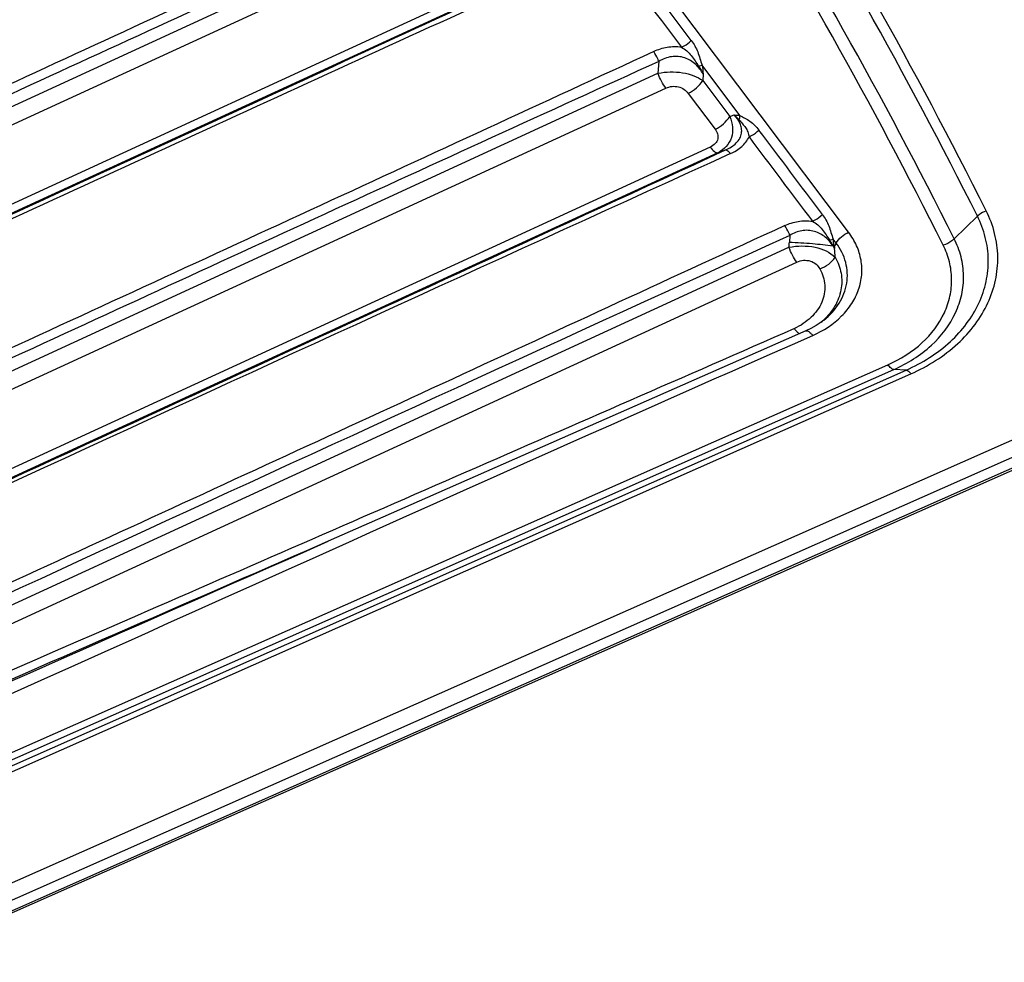
# Model space of a CAD drawing. Units: millimetres. Extents: x 0 to 2100, y 0 to 2970.
# Drawn here: x 1734 to 1881, y 2441 to 2581 of the extents above; entities that cross this region are included whole.
import ezdxf

# ---------------------------------------------------------------- set-up
doc = ezdxf.new("R2010")
doc.units = ezdxf.units.MM
doc.header["$LTSCALE"] = 193.6
doc.layers.add('ALL_ASSEM_MEMBER', color=7, linetype='CONTINUOUS')

msp = doc.modelspace()

# ---------------------------------------------------------------- linework, layer by layer
at = {"layer": 'ALL_ASSEM_MEMBER', "color": 9, "linetype": 'CONTINUOUS'}
for p, q in [((1857.4684, 2549.4978), (1693.2184, 2767.4293)), ((1620.9468, 2516.7079), (1807.0974, 2602.3275)), ((1622.1179, 2514.5044), (1808.2686, 2600.1241)), ((1814.8697, 2591.3656), (1621.9322, 2502.6244)), ((1815.9966, 2590.5198), (1623.0592, 2501.7786)), ((1829.2216, 2574.9069), (1829.0974, 2573.1373)), ((1631.1049, 2482.071), (1829.0974, 2573.1373)), ((1841.2936, 2566.8757), (1835.6665, 2574.3418)), ((1835.8206, 2573.0267), (1835.7525, 2572.056)), ((1835.7525, 2572.056), (1839.7715, 2566.7234)), ((1632.276, 2479.8676), (1830.2686, 2570.9338)), ((1833.5791, 2570.1497), (1837.5981, 2564.8172)), ((1839.7715, 2566.7234), (1840.4114, 2566.9451)), ((1836.8697, 2562.1753), (1639.4677, 2471.3807)), ((1837.9966, 2561.3296), (1640.5947, 2470.535)), ((1837.9966, 2561.3296), (1839.1539, 2561.7306)), ((1876.6228, 2551.9095), (1873.1859, 2548.5308)), ((1848.7217, 2549.0358), (1848.6512, 2548.0309)), ((1855.6057, 2547.886), (1855.1677, 2548.4671)), ((1651.1955, 2456.4695), (1848.5844, 2547.2582)), ((1855.6057, 2547.886), (1855.3038, 2547.3743)), ((1652.3666, 2454.2661), (1849.7555, 2545.0547)), ((1261.5353, 2244.2539), (1919.7147, 2535.3508)), ((1262.4846, 2242.113), (1920.6639, 2533.2098)), ((1262.7676, 2240.6392), (1920.9469, 2531.7361)), ((1292.3982, 2277.2773), (1863.3163, 2529.7807)), ((1293.2821, 2276.5753), (1864.2002, 2529.0786)), ((1295.1231, 2276.4993), (1866.0412, 2529.0027)), ((1295.8302, 2275.9376), (1866.7483, 2528.441)), ((1866.0412, 2529.0027), (1864.2002, 2529.0786)), ((1776.8138, 2502.1162), (1780.013, 2503.5265))]:
    msp.add_line(p, q, dxfattribs=at)
at = {"layer": 'ALL_ASSEM_MEMBER', "color": 7, "linetype": 'CONTINUOUS'}
for p, q in [((1851.1203, 2534.8223), (1789.3933, 2507.6566)), ((1262.7185, 2240.2984), (1920.8978, 2531.3953))]:
    msp.add_line(p, q, dxfattribs=at)
for points in [[(1853.7586, 2536.4046), (1853.3925, 2536.1264), (1852.647, 2535.6268), (1851.8467, 2535.1728), (1851.1189, 2534.8217)], [(1789.3933, 2507.6566), (1780.013, 2503.5265), (1778.0474, 2502.6659), (1776.8095, 2502.1257)]]:
    msp.add_lwpolyline(points, dxfattribs=at)
at = {"layer": 'ALL_ASSEM_MEMBER', "color": 9, "linetype": 'CONTINUOUS'}
for centre, radius, start, end in [((-23962.7931, 58372.2045), 61388.8371, 294.607349731, 294.792364973), ((14016.9549, -24201.4842), 29499.1251, 114.50778237, 114.89278719), ((11504.3306, -18730.1613), 23461.5645, 114.45729277, 114.94790934), ((-484.5433, 842.9391), 2895.926, 36.8086361, 37.2017356), ((4242.0146, 4405.334), 3024.5781, 216.8159377, 217.1919692), ((1837.2661, 2567.0897), 4.0332, 347.005575, 356.957185), ((265.9109, 1365.4111), 1982.1562, 36.7772836, 37.2317247), ((3507.698, 3808.7612), 2079.0959, 216.7881682, 217.2208428), ((11852.3806, -19463.8847), 24194.0862, 114.44630035, 114.96254752), ((18938.6067, -34907.7217), 41171.2625, 114.52514598, 114.8285359), ((1847.5184, 2543.4682), 8.6324, 27.845053, 34.261515), ((1821.7051, 2543.8908), 33.7741, 6.18725, 7.787324), ((1825.1126, 2549.6771), 23.5961, 354.116109, 355.999434), ((1857.4036, 2546.1639), 2.6189, 149.319535, 150.112851), ((1850.4448, 2544.2193), 5.7043, 30.141974, 34.727818), ((1853.2249, 2556.0126), 8.7277, 282.751541, 283.635939), ((1853.2376, 2552.2506), 5.2961, 292.16906, 292.963462), ((1828.5713, 2544.4044), 26.94, 2.909308, 5.707699), ((1846.7845, 2543.8984), 10.205, 312.448195, 312.941144), ((1846.6541, 2544.0423), 10.3991, 310.291706, 312.442881)]:
    msp.add_arc(centre, radius, start, end, dxfattribs=at)
for points, knots in [([(1877.9428, 2552.6748), (1867.3742, 2573.7374), (1844.0097, 2615.2786), (1803.0855, 2674.735), (1756.2269, 2731.539), (1721.5869, 2767.0375), (1703.4138, 2784.2448)], [0, 0, 0, 0, 0.24265264, 0.48994232, 0.7422972, 1, 1, 1, 1]), ([(1876.6228, 2551.9095), (1866.0675, 2572.9456), (1842.7325, 2614.4343), (1801.86, 2673.8155), (1755.0607, 2730.5476), (1720.4645, 2766.0013), (1702.3143, 2783.1868)], [0, 0, 0, 0, 0.24265264, 0.48994232, 0.7422972, 1, 1, 1, 1]), ([(1873.1859, 2548.5308), (1862.6655, 2569.4975), (1839.4074, 2610.8495), (1798.6695, 2670.0351), (1752.0245, 2726.5803), (1717.5422, 2761.9172), (1699.4519, 2779.0461)], [0, 0, 0, 0, 0.24265264, 0.48994232, 0.7422972, 1, 1, 1, 1]), ([(1871.5359, 2547.5743), (1861.0321, 2568.5077), (1837.8109, 2609.7941), (1797.1377, 2668.8857), (1750.5667, 2725.3412), (1716.1392, 2760.6219), (1698.0776, 2777.7236)], [0, 0, 0, 0, 0.24265264, 0.48994232, 0.7422972, 1, 1, 1, 1]), ([(1607.6455, 2542.7944), (1638.078, 2556.7811), (1698.9119, 2584.7675), (1759.7476, 2612.7497), (1790.1513, 2626.7442)], [0, 0, 0, 0, 0.50017083, 1, 1, 1, 1]), ([(1806.458, 2605.5492), (1790.9078, 2598.3842), (1759.8142, 2584.0169), (1713.1278, 2562.5321), (1666.4107, 2541.049), (1635.2316, 2526.7793), (1619.605, 2519.7156)], [0, 0, 0, 0, 0.24979679, 0.49973232, 0.74980339, 1, 1, 1, 1]), ([(1807.2214, 2604.0951), (1791.6309, 2596.9913), (1760.4709, 2582.7335), (1713.744, 2561.3102), (1667.0626, 2539.7785), (1635.9526, 2525.3967), (1620.3725, 2518.2606)], [0, 0, 0, 0, 0.24996343, 0.49995405, 0.74997917, 1, 1, 1, 1]), ([(1623.5693, 2501.8768), (1655.8502, 2516.7119), (1720.3764, 2546.3963), (1784.9045, 2576.0762), (1817.1522, 2590.9202)], [0, 0, 0, 0, 0.500187, 1, 1, 1, 1]), ([(1624.3048, 2501.3242), (1640.4063, 2508.8035), (1672.6142, 2523.7524), (1720.9867, 2546.0653), (1769.4114, 2568.2785), (1801.7268, 2583.0277), (1817.894, 2590.3779)], [0, 0, 0, 0, 0.2499478, 0.49990014, 0.749972, 1, 1, 1, 1]), ([(1832.5914, 2577.0144), (1832.724, 2577.0748), (1833.2516, 2577.3454), (1833.733, 2577.7058), (1834.054, 2578.0167)], [0, 0, 0, 0, 0.24586753, 1, 1, 1, 1]), ([(1834.054, 2578.0167), (1834.4411, 2577.4994), (1834.929, 2576.6215), (1835.348, 2575.3446), (1835.5412, 2574.6735), (1835.6665, 2574.3418)], [0, 0, 0, 0, 0.48084679, 0.73614718, 1, 1, 1, 1]), ([(1828.46, 2576.3593), (1811.9245, 2568.7399), (1778.8507, 2553.4775), (1729.2258, 2530.5798), (1679.5157, 2507.7988), (1646.3367, 2492.6767), (1629.748, 2485.1043)], [0, 0, 0, 0, 0.24978859, 0.49974509, 0.74981815, 1, 1, 1, 1]), ([(1832.5914, 2577.0144), (1831.8855, 2577.1078), (1830.4536, 2577.0783), (1829.0924, 2576.6507), (1828.46, 2576.3593)], [0, 0, 0, 0, 0.50560515, 1, 1, 1, 1]), ([(1829.2216, 2574.9069), (1829.173, 2575.0398), (1828.9667, 2575.5469), (1828.7015, 2576.0329), (1828.46, 2576.3593)], [0, 0, 0, 0, 0.25848742, 1, 1, 1, 1]), ([(1832.5914, 2577.0144), (1832.8706, 2576.8626), (1833.3989, 2576.4949), (1834.0509, 2575.7843), (1834.6091, 2575), (1834.9685, 2574.4671), (1835.1485, 2574.2021)], [0, 0, 0, 0, 0.24831102, 0.49769996, 0.74971502, 1, 1, 1, 1]), ([(1829.2216, 2574.9069), (1812.6399, 2567.3599), (1779.4959, 2552.2158), (1729.835, 2529.3736), (1680.1763, 2506.5166), (1647.0697, 2491.2785), (1630.5222, 2483.6465)], [0, 0, 0, 0, 0.24996088, 0.49996436, 0.7499793, 1, 1, 1, 1]), ([(1835.8206, 2573.0267), (1835.5201, 2573.5486), (1834.7591, 2574.5488), (1833.0997, 2575.5957), (1831.0598, 2575.7656), (1829.787, 2575.2528), (1829.2216, 2574.9069)], [0, 0, 0, 0, 0.23462298, 0.48176964, 0.74176104, 1, 1, 1, 1]), ([(1829.0974, 2573.1373), (1830.2872, 2573.3939), (1832.1384, 2573.4333), (1834.3703, 2572.8501), (1835.3448, 2572.3502), (1835.7525, 2572.056)], [0, 0, 0, 0, 0.52962632, 0.78119963, 1, 1, 1, 1]), ([(1830.2686, 2570.9338), (1830.0272, 2571.2542), (1829.5908, 2571.9691), (1829.2475, 2572.7315), (1829.0974, 2573.1373)], [0, 0, 0, 0, 0.48105594, 1, 1, 1, 1]), ([(1835.1485, 2574.2021), (1835.1951, 2574.2133), (1835.3687, 2574.2562), (1835.5413, 2574.3036), (1835.6665, 2574.3418)], [0, 0, 0, 0, 0.2679689, 1, 1, 1, 1]), ([(1833.5791, 2570.1497), (1834.0317, 2570.3579), (1834.8553, 2570.9021), (1835.5109, 2571.6463), (1835.7525, 2572.056)], [0, 0, 0, 0, 0.51159532, 1, 1, 1, 1]), ([(1830.2686, 2570.9338), (1830.5575, 2571.0667), (1831.1851, 2571.2476), (1832.1483, 2571.182), (1832.9866, 2570.7901), (1833.4106, 2570.3732), (1833.5791, 2570.1497)], [0, 0, 0, 0, 0.25987309, 0.52305955, 0.77132811, 1, 1, 1, 1]), ([(1837.5981, 2564.8172), (1838.0507, 2565.0253), (1838.8743, 2565.5696), (1839.5299, 2566.3138), (1839.7715, 2566.7234)], [0, 0, 0, 0, 0.51159532, 1, 1, 1, 1]), ([(1839.7715, 2566.7234), (1839.9883, 2566.217), (1840.2774, 2565.1653), (1840.1294, 2563.5537), (1839.3306, 2562.1707), (1838.4672, 2561.5563), (1837.9966, 2561.3296)], [0, 0, 0, 0, 0.26249249, 0.50983143, 0.75110229, 1, 1, 1, 1]), ([(1839.1539, 2561.7306), (1839.4528, 2561.8649), (1840.0202, 2562.165), (1840.7554, 2562.7403), (1841.2934, 2563.4305), (1841.5677, 2564.2012), (1841.5628, 2564.9784), (1841.2522, 2565.9552), (1840.774, 2566.5795), (1840.4114, 2566.9451)], [0, 0, 0, 0, 0.14857846, 0.28987522, 0.42042038, 0.54012839, 0.65363535, 0.76647189, 1, 1, 1, 1]), ([(1840.4114, 2566.9451), (1840.4833, 2566.8863), (1840.7613, 2566.6496), (1841.0198, 2566.3897), (1841.1962, 2566.1826)], [0, 0, 0, 0, 0.25464074, 1, 1, 1, 1]), ([(1841.1962, 2566.1826), (1841.3535, 2565.9996), (1841.6666, 2565.6388), (1842.1223, 2565.0774), (1842.4866, 2564.4275), (1842.6108, 2563.9335), (1842.6435, 2563.6775)], [0, 0, 0, 0, 0.24622259, 0.48750885, 0.73668536, 1, 1, 1, 1]), ([(1841.2936, 2566.8757), (1841.5308, 2566.7273), (1842.0514, 2566.4802), (1842.8042, 2566.0164), (1843.4988, 2565.4152), (1843.9045, 2564.9442), (1844.0938, 2564.695)], [0, 0, 0, 0, 0.23423912, 0.48137339, 0.73797396, 1, 1, 1, 1]), ([(1837.5981, 2564.8172), (1837.7554, 2564.6084), (1838.0144, 2564.153), (1838.0675, 2563.3383), (1837.6266, 2562.6049), (1837.139, 2562.2992), (1836.8697, 2562.1753)], [0, 0, 0, 0, 0.24360658, 0.4771147, 0.72376868, 1, 1, 1, 1]), ([(1842.6435, 2563.6775), (1842.7753, 2563.7391), (1843.2997, 2564.0148), (1843.7765, 2564.3805), (1844.0938, 2564.695)], [0, 0, 0, 0, 0.2455587, 1, 1, 1, 1]), ([(1839.8948, 2561.1904), (1840.493, 2561.4621), (1841.5874, 2562.1147), (1842.3965, 2563.1321), (1842.6435, 2563.6775)], [0, 0, 0, 0, 0.52317946, 1, 1, 1, 1]), ([(1641.1136, 2470.6349), (1657.6264, 2478.2277), (1723.6436, 2508.5849), (1789.6591, 2538.9456), (1839.1539, 2561.7306)], [0, 0, 0, 0, 0.25012697, 1, 1, 1, 1]), ([(1836.8697, 2562.1753), (1837.0529, 2561.9322), (1837.3478, 2561.576), (1837.8227, 2561.2961), (1837.9966, 2561.3296)], [0, 0, 0, 0, 0.63225108, 1, 1, 1, 1]), ([(1839.1539, 2561.7306), (1839.2678, 2561.7529), (1839.5793, 2561.5776), (1839.7744, 2561.3468), (1839.8948, 2561.1904)], [0, 0, 0, 0, 0.37019079, 1, 1, 1, 1]), ([(1866.7483, 2528.441), (1869.2687, 2529.5557), (1872.7808, 2531.7551), (1876.3531, 2535.6767), (1878.2832, 2538.8802), (1879.4461, 2542.3069), (1879.7969, 2545.8462), (1879.3213, 2549.3747), (1878.4787, 2551.6068), (1877.9428, 2552.6748)], [0, 0, 0, 0, 0.27562498, 0.40466282, 0.52798432, 0.64694732, 0.76362387, 0.88049356, 1, 1, 1, 1]), ([(1876.6228, 2551.9095), (1876.7114, 2551.9967), (1877.101, 2552.3292), (1877.5715, 2552.5654), (1877.9428, 2552.6748)], [0, 0, 0, 0, 0.24316149, 1, 1, 1, 1]), ([(1847.9625, 2550.4859), (1848.5947, 2550.7774), (1849.9559, 2551.2044), (1851.3875, 2551.2329), (1852.0933, 2551.1393)], [0, 0, 0, 0, 0.49436849, 1, 1, 1, 1]), ([(1852.0933, 2551.1393), (1852.2259, 2551.1996), (1852.7535, 2551.4697), (1853.235, 2551.8296), (1853.5562, 2552.1401)], [0, 0, 0, 0, 0.24590606, 1, 1, 1, 1]), ([(1852.0933, 2551.1393), (1852.3726, 2550.9873), (1852.9009, 2550.6193), (1853.554, 2549.9093), (1854.1127, 2549.1253), (1854.4731, 2548.5931), (1854.6529, 2548.328)], [0, 0, 0, 0, 0.24838172, 0.49780105, 0.74978582, 1, 1, 1, 1]), ([(1853.5562, 2552.1401), (1853.9428, 2551.6228), (1854.43, 2550.7452), (1854.8493, 2549.4693), (1855.042, 2548.7983), (1855.1677, 2548.4671)], [0, 0, 0, 0, 0.48088071, 0.73618171, 1, 1, 1, 1]), ([(1866.0412, 2529.0027), (1868.4236, 2530.0564), (1872.7318, 2532.7404), (1876.5551, 2537.7177), (1878.0433, 2542.1092), (1878.3754, 2545.4549), (1877.9257, 2548.7901), (1877.1293, 2550.9), (1876.6228, 2551.9095)], [0, 0, 0, 0, 0.27596196, 0.52740723, 0.64651568, 0.76333487, 0.88034745, 1, 1, 1, 1]), ([(1847.9625, 2550.4859), (1814.9845, 2535.2788), (1765.5234, 2512.4165), (1699.4692, 2482.1147), (1666.3946, 2467.0172), (1649.85, 2459.4728)], [0, 0, 0, 0, 0.49971038, 0.74978889, 1, 1, 1, 1]), ([(1848.7217, 2549.0358), (1848.6733, 2549.1685), (1848.4676, 2549.6747), (1848.2032, 2550.1598), (1847.9625, 2550.4859)], [0, 0, 0, 0, 0.25841528, 1, 1, 1, 1]), ([(1855.133, 2547.4689), (1854.8187, 2547.951), (1854.036, 2548.8641), (1852.3987, 2549.7691), (1850.4598, 2549.8581), (1849.2583, 2549.3638), (1848.7217, 2549.0358)], [0, 0, 0, 0, 0.23520882, 0.48333888, 0.74296998, 1, 1, 1, 1]), ([(1852.131, 2534.1427), (1853.7076, 2534.8451), (1855.8914, 2536.266), (1857.9883, 2538.8328), (1859.0226, 2540.9209), (1859.5018, 2543.1334), (1859.4011, 2545.3782), (1858.7271, 2547.557), (1857.9359, 2548.8776), (1857.4684, 2549.4978)], [0, 0, 0, 0, 0.27431529, 0.40182662, 0.52341197, 0.64111917, 0.75780692, 0.87655836, 1, 1, 1, 1]), ([(1854.653, 2548.3278), (1854.6993, 2548.339), (1854.8718, 2548.3818), (1855.0433, 2548.429), (1855.1677, 2548.4671)], [0, 0, 0, 0, 0.26788488, 1, 1, 1, 1]), ([(1855.6057, 2547.886), (1855.812, 2548.2358), (1856.3739, 2548.8683), (1857.0806, 2549.3263), (1857.4684, 2549.4978)], [0, 0, 0, 0, 0.48919636, 1, 1, 1, 1]), ([(1864.2002, 2529.0786), (1866.2233, 2529.9734), (1869.8818, 2532.2527), (1873.1285, 2536.4793), (1874.3923, 2540.2085), (1874.6742, 2543.0496), (1874.2924, 2545.8819), (1873.6161, 2547.6735), (1873.1859, 2548.5308)], [0, 0, 0, 0, 0.27596199, 0.52740721, 0.64651565, 0.76333483, 0.88034738, 1, 1, 1, 1]), ([(1873.1859, 2548.5308), (1873.0751, 2548.4219), (1872.5882, 2548.0063), (1872, 2547.711), (1871.5359, 2547.5743)], [0, 0, 0, 0, 0.24316149, 1, 1, 1, 1]), ([(1848.5844, 2547.2582), (1849.2204, 2547.3852), (1850.5334, 2547.5188), (1852.9399, 2547.3039), (1854.6952, 2546.5658), (1855.4767, 2545.7717)], [0, 0, 0, 0, 0.26789787, 0.53985176, 1, 1, 1, 1]), ([(1849.7555, 2545.0547), (1849.5141, 2545.375), (1849.0777, 2546.09), (1848.7345, 2546.8524), (1848.5844, 2547.2582)], [0, 0, 0, 0, 0.48105594, 1, 1, 1, 1]), ([(1848.6512, 2548.0309), (1849.8013, 2547.988), (1851.9666, 2547.8475), (1854.126, 2547.6221), (1855.133, 2547.4689)], [0, 0, 0, 0, 0.53049002, 1, 1, 1, 1]), ([(1853.7586, 2536.4046), (1854.6534, 2537.1142), (1856.1916, 2538.7569), (1857.4105, 2541.844), (1857.2408, 2545.0991), (1856.252, 2547.0284), (1855.6057, 2547.886)], [0, 0, 0, 0, 0.26529546, 0.51113207, 0.7505306, 1, 1, 1, 1]), ([(1863.3163, 2529.7807), (1865.1669, 2530.5992), (1868.5134, 2532.6841), (1871.4833, 2536.5504), (1872.6393, 2539.9616), (1872.8973, 2542.5605), (1872.548, 2545.1512), (1871.9293, 2546.7901), (1871.5359, 2547.5743)], [0, 0, 0, 0, 0.27596199, 0.52740721, 0.64651565, 0.76333484, 0.88034739, 1, 1, 1, 1]), ([(1849.7555, 2545.0547), (1850.0663, 2545.1976), (1850.7425, 2545.3879), (1851.7715, 2545.2805), (1852.6311, 2544.8035), (1853.0288, 2544.3171), (1853.1731, 2544.0623)], [0, 0, 0, 0, 0.26305511, 0.52812604, 0.77474304, 1, 1, 1, 1]), ([(1853.1731, 2544.0623), (1853.6455, 2544.2275), (1854.5119, 2544.6895), (1855.2187, 2545.3821), (1855.4766, 2545.7717)], [0, 0, 0, 0, 0.51714743, 1, 1, 1, 1]), ([(1855.4766, 2545.7717), (1855.8924, 2545.0394), (1856.4884, 2543.4412), (1856.4713, 2540.8716), (1855.5311, 2538.4194), (1854.3982, 2537.0435), (1853.7366, 2536.4278)], [0, 0, 0, 0, 0.24632682, 0.48749263, 0.73562499, 1, 1, 1, 1]), ([(1853.1731, 2544.0623), (1853.5951, 2543.3173), (1854.1288, 2541.6169), (1853.6235, 2538.9443), (1851.9412, 2536.652), (1850.299, 2535.5887), (1849.3874, 2535.1722)], [0, 0, 0, 0, 0.23623238, 0.47134579, 0.72350128, 1, 1, 1, 1]), ([(1849.3874, 2535.1722), (1833.108, 2528.0326), (1800.5233, 2513.8017), (1735.322, 2485.3929), (1686.4059, 2464.1105), (1653.794, 2449.9219)], [0, 0, 0, 0, 0.2499414, 0.49994339, 1, 1, 1, 1]), ([(1850.1618, 2534.3976), (1850.0251, 2534.4752), (1849.7446, 2534.7198), (1849.5119, 2535.0035), (1849.3874, 2535.1722)], [0, 0, 0, 0, 0.42847922, 1, 1, 1, 1]), ([(1660.431, 2448.5766), (1692.435, 2462.7117), (1756.2739, 2491.3709), (1820.0978, 2520.0652), (1852.131, 2534.1427)], [0, 0, 0, 0, 0.499975, 1, 1, 1, 1]), ([(1851.1203, 2534.8223), (1851.2593, 2534.8834), (1851.5641, 2534.7493), (1851.8629, 2534.4726), (1852.0408, 2534.2624), (1852.131, 2534.1427)], [0, 0, 0, 0, 0.3594139, 0.64509776, 1, 1, 1, 1]), ([(1864.2002, 2529.0786), (1864.0511, 2529.0848), (1863.7018, 2529.308), (1863.4569, 2529.5941), (1863.3163, 2529.7807)], [0, 0, 0, 0, 0.38976551, 1, 1, 1, 1]), ([(1866.0412, 2529.0027), (1866.1605, 2528.9977), (1866.4399, 2528.8192), (1866.6358, 2528.5903), (1866.7483, 2528.441)], [0, 0, 0, 0, 0.38976551, 1, 1, 1, 1]), ([(1658.5221, 2449.9714), (1668.3654, 2454.3183), (1707.789, 2471.7157), (1747.2254, 2489.0841), (1776.8138, 2502.1162)], [0, 0, 0, 0, 0.24970883, 1, 1, 1, 1])]:
    msp.add_open_spline(points, degree=3, knots=knots, dxfattribs=at)
for points in [[(1835.1485, 2574.2021), (1835.4025, 2573.8291), (1835.6266, 2573.4342), (1835.8206, 2573.0268)], [(1835.6665, 2574.3418), (1835.7266, 2573.9046), (1835.7764, 2573.4659), (1835.8206, 2573.0267)], [(1840.4114, 2566.9451), (1840.7061, 2566.9326), (1841.0008, 2566.9116), (1841.2936, 2566.8757)], [(1855.1513, 2547.5002), (1855.1793, 2547.4487), (1855.207, 2547.3971), (1855.236, 2547.3461)], [(1855.236, 2547.3461), (1855.2851, 2547.2597), (1855.3321, 2547.172), (1855.3778, 2547.0837)], [(1855.2824, 2547.531), (1855.2882, 2547.4786), (1855.294, 2547.4261), (1855.3038, 2547.3743)], [(1855.3038, 2547.3743), (1855.3295, 2547.2777), (1855.3531, 2547.1805), (1855.3778, 2547.0837)], [(1776.8089, 2502.1255), (1736.1709, 2484.4164), (1695.5205, 2466.7357), (1654.8705, 2449.054)]]:
    msp.add_open_spline(points, degree=3, dxfattribs=at)

doc.saveas('drawing.dxf')
